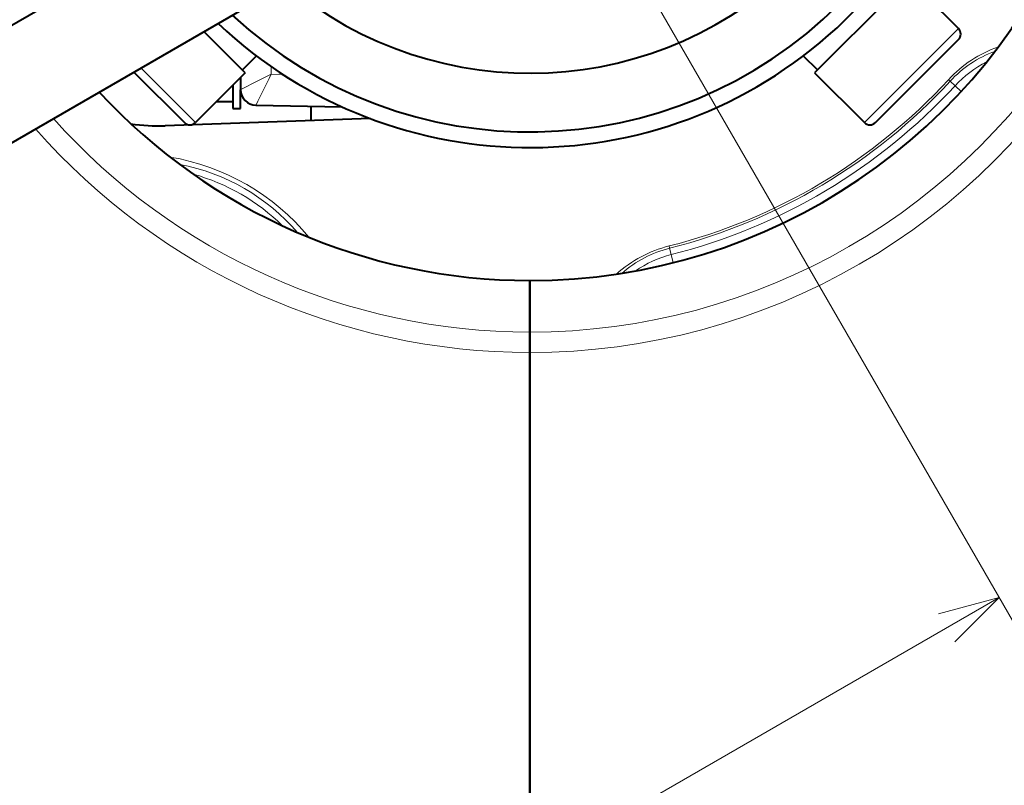
# Model space of a CAD drawing. Extents: x 44 to 817, y 33 to 551.
# Drawn here: x 372 to 403, y 421 to 445 of the extents above; entities that cross this region are included whole.
import ezdxf

# ---------------------------------------------------------------- set-up
doc = ezdxf.new("R2010")
doc.units = 0

msp = doc.modelspace()

# ---------------------------------------------------------------- linework, layer by layer
at = {"color": 7, "lineweight": 40}
for p, q in [((365.682648, 441.756989), (387.333282, 454.256989)), ((367.307648, 438.942413), (388.958282, 451.442413))]:
    msp.add_line(p, q, dxfattribs=at)
at = {"color": 7, "lineweight": 13}
for p, q in [((388.145782, 452.849701), (404.395782, 424.703857)), ((403.145782, 426.868927), (368.431519, 406.82666))]:
    msp.add_line(p, q, dxfattribs=at)
at = {"color": 7, "lineweight": 40, "ltscale": 0.106249}
msp.add_line((400.254974, 446.645691), (397.249786, 443.640503), dxfattribs=at)
at = {"color": 7, "lineweight": 40, "ltscale": 0.05625}
for p, q in [((400.254974, 446.645691), (401.845978, 445.054718)), ((379.041779, 443.640503), (377.450806, 442.0495)), ((397.249786, 443.640503), (398.840759, 442.0495))]:
    msp.add_line(p, q, dxfattribs=at)
at = {"color": 7, "lineweight": 40, "ltscale": 0.046546}
msp.add_line((379.041779, 443.640503), (377.72525, 444.957001), dxfattribs=at)
at = {"color": 7, "lineweight": 13, "ltscale": 0.106246}
msp.add_line((398.840881, 442.049622), (401.845978, 445.054718), dxfattribs=at)
at = {"color": 7, "lineweight": 40, "ltscale": 0.093746}
msp.add_line((399.194427, 442.049622), (401.845978, 444.701141), dxfattribs=at)
at = {"color": 7, "lineweight": 40, "ltscale": 0.015964}
msp.add_line((379.404938, 444.18042), (378.9534, 443.728882), dxfattribs=at)
at = {"color": 7, "lineweight": 40, "ltscale": 0.015965}
msp.add_line((396.886597, 444.18045), (397.338165, 443.728882), dxfattribs=at)
at = {"color": 7, "lineweight": 40, "ltscale": 0.057043}
msp.add_line((375.483826, 443.662933), (377.097229, 442.0495), dxfattribs=at)
at = {"color": 7, "lineweight": 13, "ltscale": 0.061618}
msp.add_line((375.707977, 443.792328), (377.450806, 442.0495), dxfattribs=at)
at = {"color": 7, "lineweight": 13, "ltscale": 0.006152}
msp.add_line((379.878326, 443.837555), (379.878326, 443.591492), dxfattribs=at)
at = {"color": 7, "lineweight": 13, "ltscale": 0.009413}
msp.add_line((379.878326, 443.591492), (380.254791, 443.5849), dxfattribs=at)
at = {"color": 7, "lineweight": 40, "ltscale": 0.009857}
msp.add_line((378.895782, 443.494507), (378.895782, 443.10022), dxfattribs=at)
at = {"color": 7, "lineweight": 13, "ltscale": 0.001775}
for p, q in [((401.582306, 443.370728), (401.53009, 443.418823)), ((392.613281, 438.034698), (392.595917, 438.103546))]:
    msp.add_line(p, q, dxfattribs=at)
at = {"color": 7, "lineweight": 13, "ltscale": 0.005331}
msp.add_line((401.582306, 443.370728), (401.739136, 443.226257), dxfattribs=at)
at = {"color": 7, "lineweight": 40, "ltscale": 0.01862}
msp.add_line((378.645782, 443.244507), (378.645782, 442.499695), dxfattribs=at)
at = {"color": 7, "lineweight": 40, "ltscale": 0.014992}
msp.add_line((378.895782, 442.499695), (378.895782, 443.099365), dxfattribs=at)
at = {"color": 7, "lineweight": 13, "ltscale": 0.006679}
for p, q in [((401.935608, 443.045227), (401.739136, 443.226257)), ((392.730743, 437.568909), (392.665405, 437.827972))]:
    msp.add_line(p, q, dxfattribs=at)
at = {"color": 7, "lineweight": 40, "ltscale": 0.012996}
msp.add_line((378.125946, 442.724701), (378.645782, 442.724701), dxfattribs=at)
at = {"color": 7, "lineweight": 40, "ltscale": 0.00625}
msp.add_line((378.645782, 442.499695), (378.895782, 442.499695), dxfattribs=at)
at = {"color": 7, "lineweight": 40, "ltscale": 0.068823}
msp.add_line((379.387054, 442.60022), (382.139557, 442.552155), dxfattribs=at)
at = {"color": 7, "lineweight": 40, "ltscale": 0.011488}
msp.add_line((381.145782, 442.569519), (381.145782, 442.110016), dxfattribs=at)
at = {"color": 7, "lineweight": 40, "ltscale": 0.164148}
msp.add_line((383.04538, 442.176331), (376.483459, 441.947205), dxfattribs=at)
at = {"color": 7, "lineweight": 13, "ltscale": 0.00533}
msp.add_line((392.613281, 438.034698), (392.665405, 437.827972), dxfattribs=at)
at = {"color": 7, "lineweight": 40, "ltscale": 0.041258}
for p, q in [((388.145782, 435.349365), (388.145782, 436.999695)), ((388.145782, 436.999695), (388.145782, 435.349365))]:
    msp.add_line(p, q, dxfattribs=at)
at = {"color": 7, "lineweight": 40, "ltscale": 0.016286}
for p, q in [((388.145782, 435.349365), (388.145782, 434.697937)), ((388.145782, 434.697937), (388.145782, 435.349365))]:
    msp.add_line(p, q, dxfattribs=at)
at = {"color": 7, "lineweight": 40, "ltscale": 0.446674}
msp.add_line((388.145782, 434.697906), (388.145782, 416.830963), dxfattribs=at)
at = {"color": 7, "lineweight": 40, "ltscale": 0.445392}
msp.add_line((388.145782, 416.882233), (388.145782, 434.697906), dxfattribs=at)
at = {"color": 7, "lineweight": 13}
for points in [[(378.895782, 443.10022), (378.8974, 443.101501), (378.907684, 443.107361), (379.449371, 443.379852), (379.878326, 443.591492)], [(379.386902, 442.600372), (379.386841, 442.600861), (379.387238, 442.602936), (379.392731, 442.617401), (379.444763, 442.729279), (379.810211, 443.458435), (379.878326, 443.591492)], [(401.731567, 425.454712), (403.145782, 426.868927), (401.213928, 426.351288)]]:
    msp.add_lwpolyline(points, dxfattribs=at)
at = {"color": 7, "lineweight": 40}
for centre, radius, start, end in [((388.145782, 455.749695), 57.110155, 212.824983, 146.650445), ((388.145782, 455.749695), 43.89444, 216.838443, 143.887675), ((388.145782, 455.749695), 43.250868, 269.999997, 90.000003), ((388.145782, 455.749695), 14.5, 226.575233, 129.025238), ((388.145782, 455.749695), 14, 227.185264, 130.356524), ((388.145782, 455.749695), 12.125, 229.947106, 127.160514), ((388.145782, 455.749695), 18.75, 269.999997, 338.240223), ((401.669189, 444.87793), 0.25, 314.999995, 45.000001), ((388.145782, 455.749695), 18.75, 222.744972, 269.999997), ((379.395782, 443.100128), 0.5, 180.000005, 269.000003), ((376.291077, 448.49884), 6.55474, 262.113274, 271.681993), ((377.274017, 442.226288), 0.25, 225, 314.999999), ((399.017548, 442.226288), 0.25, 225, 315.000006), ((388.145782, 455.749695), 43.250868, 218.135864, 269.999997)]:
    msp.add_arc(centre, radius, start, end, dxfattribs=at)
at = {"color": 7, "lineweight": 13}
for centre, radius, start, end in [((388.145782, 455.749695), 43.231367, 269.999997, 90.000003), ((388.145782, 455.749695), 21.051772, 269.999997, 90.000003), ((388.145782, 455.749695), 20.400323, 269.999997, 90.000003), ((404.442261, 440.737579), 3.958448, 109.463473, 137.363942), ((404.263, 440.900818), 3.645084, 110.05421, 137.343589), ((404.325836, 440.84314), 3.51715, 116.692634, 137.34587), ((388.145782, 455.749695), 18.198629, 284.154137, 317.345868), ((388.145782, 455.749695), 18.269628, 284.154137, 317.345868), ((379.395752, 443.10025), 0.499962, 180.004749, 268.987886), ((388.145782, 455.749695), 18.48285, 284.154137, 317.345868), ((388.145782, 455.749695), 20.400323, 221.69871, 269.999997), ((388.145782, 455.749695), 21.051772, 221.331806, 269.999997), ((375.418335, 433.705078), 7.343884, 39.557266, 80.442703), ((375.735352, 434.254211), 6.567264, 40.674634, 79.325366), ((375.645782, 434.09906), 6.534301, 45.378985, 74.621135), ((393.562653, 434.265045), 3.958326, 104.136104, 132.035753), ((393.504761, 434.500305), 3.645086, 104.156423, 131.445788), ((393.525482, 434.417572), 3.51715, 104.154135, 124.807569), ((388.145782, 455.749695), 43.231367, 218.176504, 269.999997)]:
    msp.add_arc(centre, radius, start, end, dxfattribs=at)

doc.saveas('drawing.dxf')
